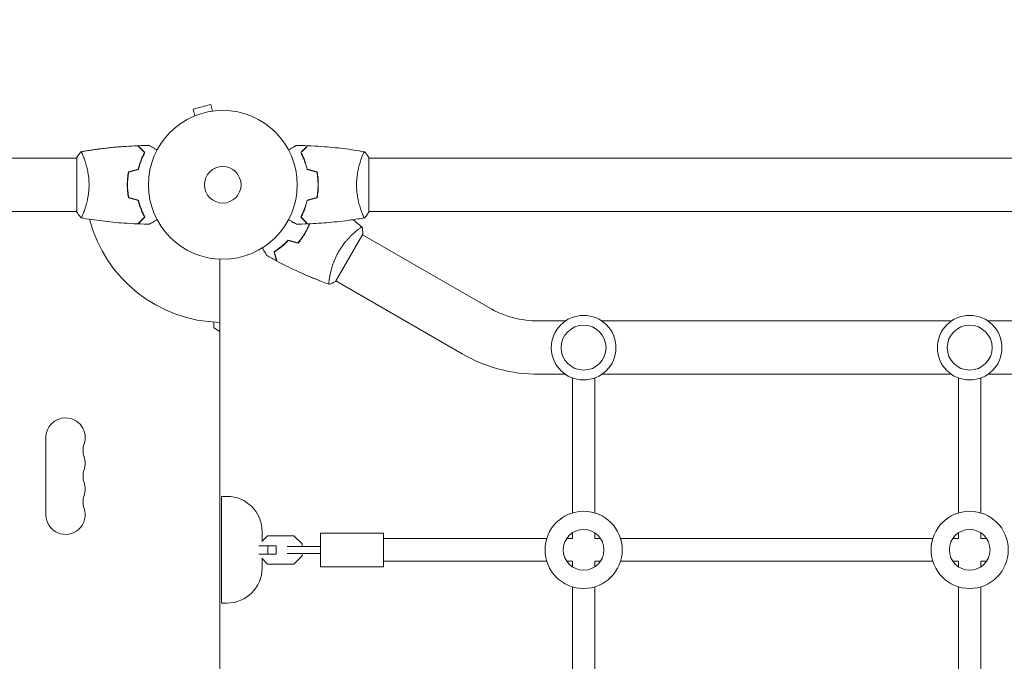
# Model space of a CAD drawing. Units: millimetres. Extents: x -3398 to 4014, y -6235 to 3979.
# Drawn here: x -1227 to -525, y 1508 to 1965 of the extents above; entities that cross this region are included whole.
import ezdxf

# ---------------------------------------------------------------- set-up
doc = ezdxf.new("R2010")
doc.units = ezdxf.units.MM
doc.header["$LTSCALE"] = 20
doc.linetypes.add('HIDDEN', pattern=[9.525, 6.35, -3.175])
doc.layers.add('2d', color=230, linetype='Continuous')
doc.layers.add('EN-Free_Space_Hatch', color=10, linetype='HIDDEN')

msp = doc.modelspace()

# ---------------------------------------------------------------- hatches: boundary and pattern name
at = {"layer": 'EN-Free_Space_Hatch'}
h = msp.add_hatch(dxfattribs=at)
h.set_pattern_fill('ANSI31', color=256, scale=100)
edge = h.paths.add_edge_path()
edge.add_arc((-1464.54, -1872.09), 1000, 90, 180)
edge.add_line((-2464.54, -1872.09), (-2464.54, -4235.09))
edge.add_arc((-1464.54, -4235.09), 1000, 180, 270)
edge.add_arc((-1464.54, -4235.09), 1000, 270, 360)
edge.add_line((-464.54, -4235.09), (-464.54, -1872.09))
edge.add_arc((-1464.54, -1872.09), 1000, 0, 90)
edge = h.paths.add_edge_path()
edge.add_arc((2338.09, 1464.54), 500, 0, 360)

# ---------------------------------------------------------------- linework, layer by layer
at = {"layer": '2d', "lineweight": 0}
for p, q in [((-1090.58, 1904.22), (-1103.13, 1900.85)), ((-1101.89, 1896.21), (-1103.13, 1900.85)), ((-1089.34, 1899.58), (-1090.58, 1904.22)), ((-1103.24, 1895.65), (-1103.29, 1895.63)), ((-1103.29, 1895.63), (-1103.29, 1895.63)), ((-1087.83, 1899.77), (-1087.88, 1899.76)), ((-1087.83, 1899.77), (-1087.83, 1899.77)), ((-1186, 1866.09), (-1451.58, 1866.09)), ((-1186, 1847.09), (-1186, 1866.59)), ((-1180.81, 1866.09), (-1180.81, 1866.09)), ((-978, 1866.59), (-978, 1847.09)), ((-978, 1866.09), (978, 1866.09)), ((-1186, 1827.59), (-1186, 1847.09)), ((-1149.8, 1845.09), (-1150, 1845.09)), ((-978, 1847.09), (-978, 1827.59)), ((-1186, 1828.09), (-1451.58, 1828.09)), ((-1180.81, 1828.09), (-1180.81, 1828.09)), ((-983.19, 1828.09), (-983.19, 1828.09)), ((-978, 1828.09), (-352.15, 1828.09)), ((-987.4, 1820.74), (-987.39, 1820.76)), ((-982.18, 1811.98), (-991.93, 1795.09)), ((-892.47, 1759.6), (-982.43, 1811.54)), ((-1084, 1749.11), (-1084, 1794.13)), ((-991.93, 1795.09), (-1001.68, 1778.2)), ((-1011.89, 1778.32), (-1011.88, 1778.34)), ((-1005.93, 1781.23), (-1005.93, 1781.23)), ((-911.47, 1726.69), (-1001.43, 1778.64)), ((-1088.5, 1745.09), (-1088.5, 1749.31)), ((-1084, 1742.49), (-1084, 1749.11)), ((-837.96, 1750.09), (-856.97, 1750.09)), ((-562.96, 1750.09), (-812.04, 1750.09)), ((-364.3, 1750.09), (-537.04, 1750.09)), ((-1084, 1742.49), (-1088.5, 1745.09)), ((-1084, 1742.49), (-1084, 1186.6)), ((-837.96, 1712.09), (-856.97, 1712.09)), ((-562.96, 1712.09), (-812.04, 1712.09)), ((-287.96, 1712.09), (-537.04, 1712.09)), ((-833, 1709.53), (-833, 1660.21)), ((-817, 1709.53), (-817, 1660.21)), ((-558, 1709.53), (-558, 1660.21)), ((-542, 1709.53), (-542, 1660.21)), ((-1208, 1667.04), (-1208, 1612.04)), ((-833, 1660.21), (-833, 1636.09)), ((-817, 1636.09), (-817, 1660.21)), ((-558, 1660.21), (-558, 1636.09)), ((-542, 1636.09), (-542, 1660.21)), ((-833, 1636.09), (-833, 1613.36)), ((-817, 1636.09), (-817, 1613.36)), ((-558, 1636.09), (-558, 1613.36)), ((-542, 1636.09), (-542, 1613.36)), ((-1083, 1625.16), (-1083, 1600.16)), ((-1079, 1625.16), (-1083, 1625.16)), ((-1083, 1600.16), (-1083, 1574.16)), ((-1054, 1600.16), (-1054, 1593.23)), ((-1012.5, 1599.04), (-1012.5, 1575.04)), ((-1012.5, 1599.04), (-967.5, 1599.04)), ((-967.5, 1599.04), (-967.5, 1575.04)), ((-833, 1599.14), (-833, 1595.04)), ((-817, 1599.14), (-817, 1595.04)), ((-558, 1599.14), (-558, 1595.04)), ((-542, 1599.14), (-542, 1595.04)), ((-1050.08, 1597.14), (-1054.25, 1592.98)), ((-1031.42, 1597.14), (-1050.08, 1597.14)), ((-1025.5, 1591.23), (-1031.42, 1597.14)), ((-967.5, 1595.04), (-851.31, 1595.04)), ((-837.09, 1595.04), (-833, 1595.04)), ((-817, 1595.04), (-812.91, 1595.04)), ((-798.69, 1595.04), (-576.31, 1595.04)), ((-562.09, 1595.04), (-558, 1595.04)), ((-542, 1595.04), (-537.91, 1595.04)), ((-1056.36, 1590.04), (-1049.92, 1590.04)), ((-1049.92, 1590.04), (-1044, 1590.04)), ((-1049.92, 1590.04), (-1049.92, 1584.04)), ((-1044, 1590.04), (-1044, 1584.04)), ((-1021.53, 1589.54), (-1036.04, 1589.54)), ((-1025.5, 1589.54), (-1025.5, 1591.23)), ((-1012.5, 1589.54), (-1021.53, 1589.54)), ((-1056.36, 1584.04), (-1049.92, 1584.04)), ((-1054.25, 1581.11), (-1050.08, 1576.94)), ((-1054, 1580.86), (-1054, 1574.16)), ((-1049.92, 1584.04), (-1044, 1584.04)), ((-1021.53, 1584.54), (-1036.04, 1584.54)), ((-1031.42, 1576.94), (-1025.5, 1582.86)), ((-1025.5, 1582.86), (-1025.5, 1584.54)), ((-1012.5, 1584.54), (-1021.53, 1584.54)), ((-967.5, 1579.04), (-851.31, 1579.04)), ((-837.09, 1579.04), (-833, 1579.04)), ((-833, 1579.04), (-833, 1574.95)), ((-817, 1579.04), (-812.91, 1579.04)), ((-817, 1579.04), (-817, 1574.95)), ((-798.69, 1579.04), (-576.31, 1579.04)), ((-562.09, 1579.04), (-558, 1579.04)), ((-558, 1579.04), (-558, 1574.95)), ((-542, 1579.04), (-537.91, 1579.04)), ((-542, 1579.04), (-542, 1574.95)), ((-1083, 1574.16), (-1083, 1549.16)), ((-1050.08, 1576.94), (-1031.42, 1576.94)), ((-1012.5, 1575.04), (-967.5, 1575.04)), ((-833, 1560.73), (-833, 1368.36)), ((-817, 1560.73), (-817, 1368.36)), ((-558, 1560.73), (-558, 1368.36)), ((-542, 1560.73), (-542, 1368.36)), ((-1079, 1549.16), (-1083, 1549.16))]:
    msp.add_line(p, q, dxfattribs=at)
for centre, radius in [((-1082, 1847.09), 53), ((-1082, 1847.09), 13), ((-825, 1731.09), 23), ((-550, 1731.09), 23), ((-825, 1731.09), 16), ((-550, 1731.09), 16), ((-825, 1587.04), 27.5), ((-550, 1587.04), 27.5), ((-825, 1587.04), 14.5), ((-550, 1587.04), 14.5)]:
    msp.add_circle(centre, radius, dxfattribs=at)
for centre, radius, start, end in [((-1082, 1847.09), 98, 194.48774, 268.83062), ((-856.97, 1821.09), 71, 240, 270), ((-856.97, 1821.09), 109, 240, 270), ((-1194, 1667.04), 14, 90, 180), ((-1194, 1667.04), 14, 340.89011, 90), ((-1167.54, 1657.88), 14, 160.89011, 199.10989), ((-1194, 1648.71), 14, 340.89011, 19.10989), ((-1167.54, 1639.54), 14, 160.89011, 199.10989), ((-1194, 1630.38), 14, 340.89011, 19.10989), ((-1167.54, 1621.21), 14, 160.89011, 199.10989), ((-1079, 1600.16), 25, 0, 90), ((-1194, 1612.04), 14, 180, 19.10989), ((-1079, 1574.16), 25, 270, 0)]:
    msp.add_arc(centre, radius, start, end, dxfattribs=at)
for points, knots in [([(-1182.94, 1870.6), (-1180.28, 1871.07), (-1177.62, 1871.5), (-1169.82, 1872.66), (-1164.67, 1873.29), (-1153.88, 1874.32), (-1148.23, 1874.7), (-1142.57, 1874.91)], [0.059168, 0.059168, 0.059168, 0.059168, 8.212819, 8.212819, 23.86494, 23.86494, 40.962593, 40.962593, 40.962593, 40.962593]), ([(-1182.94, 1870.6), (-1180.64, 1871.01), (-1178.33, 1871.39), (-1170.9, 1872.52), (-1165.76, 1873.17), (-1155.44, 1874.19), (-1150.27, 1874.57), (-1144.25, 1874.84), (-1143.41, 1874.88), (-1142.57, 1874.91)], [0.059168, 0.059168, 0.059168, 0.059168, 7.114573, 7.114573, 22.766832, 22.766832, 38.416373, 38.416373, 40.963215, 40.963215, 40.963215, 40.963215]), ([(-1182.94, 1870.6), (-1179.7, 1871.17), (-1176.45, 1871.69), (-1171.09, 1872.46), (-1169, 1872.73), (-1166.9, 1872.99)], [0.059167, 0.059167, 0.059167, 0.059167, 10.001334, 10.001334, 16.387447, 16.387447, 16.387447, 16.387447]), ([(-1159.17, 1873.82), (-1158.7, 1873.86), (-1158.22, 1873.91), (-1155.51, 1874.15), (-1153.27, 1874.32), (-1151.03, 1874.47)], [24.210361, 24.210361, 24.210361, 24.210361, 25.65317, 25.65317, 32.433091, 32.433091, 32.433091, 32.433091]), ([(-1137.75, 1870.09), (-1138.3, 1870.64), (-1138.82, 1871.16), (-1139.76, 1872.1), (-1140.2, 1872.54), (-1140.78, 1873.12), (-1140.96, 1873.3), (-1141.3, 1873.64), (-1141.46, 1873.8), (-1141.88, 1874.22), (-1142.1, 1874.44), (-1142.33, 1874.68), (-1142.4, 1874.74), (-1142.48, 1874.82), (-1142.51, 1874.85), (-1142.53, 1874.87), (-1142.54, 1874.89), (-1142.56, 1874.9), (-1142.56, 1874.9), (-1142.57, 1874.91), (-1142.57, 1874.91), (-1142.57, 1874.91)], [0, 0, 0, 0, 0.00350666, 0.00350666, 0.00701332, 0.00701332, 0.00876665, 0.00876665, 0.01051997, 0.01051997, 0.01402663, 0.01402663, 0.01577996, 0.01577996, 0.01753329, 0.01753329, 0.02103995, 0.02103995, 0.02454661, 0.02454661, 0.02744921, 0.02744921, 0.02744921, 0.02744921]), ([(-1137.51, 1870.13), (-1138.06, 1870.68), (-1138.57, 1871.19), (-1139.51, 1872.14), (-1139.94, 1872.57), (-1140.52, 1873.15), (-1140.7, 1873.33), (-1141.04, 1873.67), (-1141.2, 1873.82), (-1141.62, 1874.24), (-1141.84, 1874.46), (-1142.07, 1874.69), (-1142.13, 1874.75), (-1142.19, 1874.82), (-1142.21, 1874.83), (-1142.23, 1874.86), (-1142.24, 1874.86), (-1142.26, 1874.88), (-1142.27, 1874.9), (-1142.29, 1874.91), (-1142.29, 1874.91), (-1142.3, 1874.92), (-1142.3, 1874.92), (-1142.3, 1874.92)], [0, 0, 0, 0, 0.0035063, 0.0035063, 0.0070126, 0.0070126, 0.00876575, 0.00876575, 0.0105189, 0.0105189, 0.0140252, 0.0140252, 0.01577835, 0.01577835, 0.01665493, 0.01665493, 0.0175315, 0.0175315, 0.02103781, 0.02103781, 0.02454411, 0.02454411, 0.0274484, 0.0274484, 0.0274484, 0.0274484]), ([(-1134.39, 1875.11), (-1134.39, 1875.11), (-1134.38, 1875.1), (-1134.36, 1875.09), (-1134.36, 1875.09), (-1134.34, 1875.08), (-1134.33, 1875.08), (-1134.32, 1875.07), (-1134.31, 1875.06), (-1134.23, 1875.02), (-1134.15, 1874.97), (-1133.8, 1874.77), (-1133.44, 1874.56), (-1132.75, 1874.17), (-1132.5, 1874.02), (-1131.95, 1873.7), (-1131.66, 1873.54), (-1130.74, 1873), (-1130.06, 1872.61), (-1129.17, 1872.1), (-1129, 1872), (-1128.83, 1871.9)], [0.03093242, 0.03093242, 0.03093242, 0.03093242, 0.03756195, 0.03756195, 0.04131815, 0.04131815, 0.04225719, 0.04225719, 0.04319624, 0.04319624, 0.04507434, 0.04507434, 0.04883054, 0.04883054, 0.05070863, 0.05070863, 0.05258673, 0.05258673, 0.05634293, 0.05634293, 0.05718798, 0.05718798, 0.05718798, 0.05718798]), ([(-1134.38, 1875.11), (-1134.38, 1875.11), (-1134.38, 1875.1), (-1134.36, 1875.09), (-1134.36, 1875.09), (-1134.34, 1875.08), (-1134.34, 1875.08), (-1134.33, 1875.08)], [0.032466378, 0.032466378, 0.032466378, 0.032466378, 0.03756195, 0.03756195, 0.041318145, 0.041318145, 0.042083011, 0.042083011, 0.042083011, 0.042083011]), ([(-1035.17, 1871.9), (-1034.99, 1872), (-1034.82, 1872.1), (-1033.92, 1872.62), (-1033.24, 1873.02), (-1032.31, 1873.55), (-1032.01, 1873.72), (-1031.46, 1874.04), (-1031.21, 1874.19), (-1030.76, 1874.45), (-1030.55, 1874.57), (-1030.2, 1874.77), (-1030.06, 1874.85), (-1029.83, 1874.98), (-1029.75, 1875.03), (-1029.68, 1875.07), (-1029.67, 1875.07), (-1029.67, 1875.08), (-1029.66, 1875.08), (-1029.64, 1875.09), (-1029.64, 1875.1), (-1029.62, 1875.1), (-1029.61, 1875.11), (-1029.61, 1875.11)], [0.00292311, 0.00292311, 0.00292311, 0.00292311, 0.00379004, 0.00379004, 0.00758008, 0.00758008, 0.0094751, 0.0094751, 0.01137012, 0.01137012, 0.01326514, 0.01326514, 0.01516016, 0.01516016, 0.01705518, 0.01705518, 0.01800269, 0.01800269, 0.0189502, 0.0189502, 0.02274024, 0.02274024, 0.02935902, 0.02935902, 0.02935902, 0.02935902]), ([(-1026.49, 1870.13), (-1025.94, 1870.68), (-1025.43, 1871.19), (-1024.49, 1872.14), (-1024.06, 1872.57), (-1023.48, 1873.15), (-1023.3, 1873.33), (-1022.96, 1873.67), (-1022.8, 1873.82), (-1022.38, 1874.24), (-1022.16, 1874.46), (-1021.93, 1874.69), (-1021.87, 1874.75), (-1021.81, 1874.82), (-1021.79, 1874.83), (-1021.77, 1874.86), (-1021.76, 1874.86), (-1021.74, 1874.88), (-1021.73, 1874.9), (-1021.71, 1874.91), (-1021.71, 1874.91), (-1021.7, 1874.92), (-1021.7, 1874.92), (-1021.7, 1874.92)], [0, 0, 0, 0, 0.0035063, 0.0035063, 0.0070126, 0.0070126, 0.00876575, 0.00876575, 0.0105189, 0.0105189, 0.0140252, 0.0140252, 0.01577835, 0.01577835, 0.01665493, 0.01665493, 0.0175315, 0.0175315, 0.02103781, 0.02103781, 0.02454411, 0.02454411, 0.0274484, 0.0274484, 0.0274484, 0.0274484]), ([(-1026.25, 1870.09), (-1025.7, 1870.64), (-1025.18, 1871.16), (-1024.24, 1872.1), (-1023.8, 1872.54), (-1023.22, 1873.12), (-1023.04, 1873.3), (-1022.7, 1873.64), (-1022.54, 1873.8), (-1022.12, 1874.22), (-1021.9, 1874.44), (-1021.67, 1874.68), (-1021.6, 1874.74), (-1021.52, 1874.82), (-1021.49, 1874.85), (-1021.47, 1874.87), (-1021.46, 1874.89), (-1021.44, 1874.9), (-1021.44, 1874.9), (-1021.43, 1874.91), (-1021.43, 1874.91), (-1021.43, 1874.91)], [0, 0, 0, 0, 0.00350666, 0.00350666, 0.00701332, 0.00701332, 0.00876665, 0.00876665, 0.01051997, 0.01051997, 0.01402663, 0.01402663, 0.01577996, 0.01577996, 0.01753329, 0.01753329, 0.02103995, 0.02103995, 0.02454661, 0.02454661, 0.02744921, 0.02744921, 0.02744921, 0.02744921]), ([(-1021.43, 1874.91), (-1018.12, 1874.79), (-1014.81, 1874.61), (-1006.34, 1874), (-1001.18, 1873.5), (-991.03, 1872.23), (-986.03, 1871.48), (-981.06, 1870.6)], [0, 0, 0, 0, 10.001335, 10.001335, 25.652861, 25.652861, 40.904303, 40.904303, 40.904303, 40.904303]), ([(-1183, 1870.59), (-1183, 1870.59), (-1183, 1870.59), (-1183, 1870.59), (-1182.98, 1870.59), (-1182.93, 1870.6), (-1182.91, 1870.6), (-1182.86, 1870.56), (-1182.83, 1870.53), (-1182.66, 1870.33), (-1182.47, 1870), (-1182.11, 1869.26), (-1181.98, 1868.97), (-1181.69, 1868.31), (-1181.53, 1867.95), (-1181.05, 1866.75), (-1180.7, 1865.81), (-1180.24, 1864.46), (-1180.15, 1864.19), (-1179.96, 1863.62), (-1179.87, 1863.33), (-1179.6, 1862.43), (-1179.42, 1861.81), (-1179.06, 1860.51), (-1178.89, 1859.84), (-1178.64, 1858.78), (-1178.56, 1858.42), (-1178.4, 1857.69), (-1178.32, 1857.31), (-1177.95, 1855.43), (-1177.71, 1853.85), (-1177.45, 1851.37), (-1177.38, 1850.52), (-1177.29, 1848.81), (-1177.27, 1847.95), (-1177.27, 1847.09)], [0.12220864, 0.12220864, 0.12220864, 0.12220864, 0.12268837, 0.12268837, 0.12524335, 0.12524335, 0.12652085, 0.12652085, 0.12779834, 0.12779834, 0.13290832, 0.13290832, 0.13546331, 0.13546331, 0.1380183, 0.1380183, 0.14312827, 0.14312827, 0.14440577, 0.14440577, 0.14568326, 0.14568326, 0.14823825, 0.14823825, 0.15079324, 0.15079324, 0.15207073, 0.15207073, 0.15334823, 0.15334823, 0.15845821, 0.15845821, 0.16101319, 0.16101319, 0.16356818, 0.16356818, 0.16356818, 0.16356818]), ([(-1142.17, 1858.18), (-1141.89, 1859.4), (-1141.57, 1860.55), (-1140.9, 1862.75), (-1140.53, 1863.8), (-1139.77, 1865.79), (-1139.37, 1866.74), (-1138.55, 1868.52), (-1138.15, 1869.34), (-1137.75, 1870.09)], [0, 0, 0, 0, 0.00398181, 0.00398181, 0.00796362, 0.00796362, 0.01194542, 0.01194542, 0.01592723, 0.01592723, 0.01592723, 0.01592723]), ([(-1142, 1858.02), (-1141.72, 1859.26), (-1141.4, 1860.43), (-1140.71, 1862.67), (-1140.34, 1863.74), (-1139.76, 1865.26), (-1139.56, 1865.75), (-1139.15, 1866.71), (-1138.95, 1867.18), (-1138.33, 1868.53), (-1137.91, 1869.37), (-1137.51, 1870.13)], [0, 0, 0, 0, 0.00404294, 0.00404294, 0.00808588, 0.00808588, 0.01010735, 0.01010735, 0.01212882, 0.01212882, 0.01617176, 0.01617176, 0.01617176, 0.01617176]), ([(-1022, 1858.02), (-1022.28, 1859.26), (-1022.6, 1860.43), (-1023.29, 1862.67), (-1023.66, 1863.74), (-1024.24, 1865.26), (-1024.44, 1865.75), (-1024.85, 1866.71), (-1025.05, 1867.18), (-1025.67, 1868.53), (-1026.09, 1869.37), (-1026.49, 1870.13)], [0, 0, 0, 0, 0.00404294, 0.00404294, 0.00808588, 0.00808588, 0.01010735, 0.01010735, 0.01212882, 0.01212882, 0.01617176, 0.01617176, 0.01617176, 0.01617176]), ([(-1021.83, 1858.18), (-1022.11, 1859.4), (-1022.43, 1860.55), (-1023.1, 1862.75), (-1023.47, 1863.8), (-1024.23, 1865.79), (-1024.63, 1866.74), (-1025.45, 1868.52), (-1025.85, 1869.34), (-1026.25, 1870.09)], [0, 0, 0, 0, 0.00398181, 0.00398181, 0.00796362, 0.00796362, 0.01194542, 0.01194542, 0.01592723, 0.01592723, 0.01592723, 0.01592723]), ([(-986.73, 1847.09), (-986.73, 1847.95), (-986.71, 1848.81), (-986.62, 1850.5), (-986.55, 1851.34), (-986.42, 1852.58), (-986.38, 1852.99), (-986.27, 1853.8), (-986.21, 1854.21), (-986.03, 1855.41), (-985.9, 1856.19), (-985.6, 1857.69), (-985.45, 1858.42), (-985.11, 1859.84), (-984.94, 1860.53), (-984.4, 1862.49), (-984.03, 1863.68), (-983.48, 1865.29), (-983.3, 1865.8), (-982.94, 1866.74), (-982.78, 1867.18), (-982.29, 1868.37), (-982, 1869.02), (-981.64, 1869.77), (-981.53, 1869.97), (-981.34, 1870.3), (-981.26, 1870.42), (-981.17, 1870.53), (-981.14, 1870.56), (-981.09, 1870.6), (-981.07, 1870.6), (-981.02, 1870.59), (-981, 1870.59), (-981, 1870.59), (-981, 1870.59), (-981, 1870.59)], [0.16356818, 0.16356818, 0.16356818, 0.16356818, 0.1661247, 0.1661247, 0.16868122, 0.16868122, 0.16995948, 0.16995948, 0.17123774, 0.17123774, 0.17379425, 0.17379425, 0.17635077, 0.17635077, 0.17890729, 0.17890729, 0.18402032, 0.18402032, 0.18657684, 0.18657684, 0.18913336, 0.18913336, 0.19424639, 0.19424639, 0.19680291, 0.19680291, 0.19935943, 0.19935943, 0.20063769, 0.20063769, 0.20191595, 0.20191595, 0.20447247, 0.20447247, 0.20490292, 0.20490292, 0.20490292, 0.20490292]), ([(-981, 1870.59), (-980.11, 1869.55), (-979.22, 1868.38), (-978.26, 1866.98), (-978.13, 1866.79), (-978, 1866.59)], [0, 0, 0, 0, 4.405135, 4.405135, 5.108724, 5.108724, 5.108724, 5.108724]), ([(-1149.17, 1856.3), (-1149.45, 1854.83), (-1149.67, 1853.33), (-1149.89, 1851.02), (-1149.94, 1850.25), (-1150.02, 1848.68), (-1150.04, 1847.88), (-1150.04, 1847.09)], [0, 0, 0, 0, 0.004702909, 0.004702909, 0.007054363, 0.007054363, 0.009405818, 0.009405818, 0.009405818, 0.009405818]), ([(-1149, 1856.14), (-1149.27, 1854.69), (-1149.48, 1853.22), (-1149.69, 1850.95), (-1149.75, 1850.19), (-1149.82, 1848.65), (-1149.84, 1847.86), (-1149.84, 1847.09)], [0, 0, 0, 0, 0.004616902, 0.004616902, 0.006925353, 0.006925353, 0.009233803, 0.009233803, 0.009233803, 0.009233803]), ([(-1014.16, 1847.09), (-1014.16, 1848.64), (-1014.23, 1850.17), (-1014.45, 1852.44), (-1014.53, 1853.19), (-1014.74, 1854.68), (-1014.86, 1855.42), (-1015, 1856.14)], [0.009233803, 0.009233803, 0.009233803, 0.009233803, 0.013850802, 0.013850802, 0.016159301, 0.016159301, 0.0184678, 0.0184678, 0.0184678, 0.0184678]), ([(-1013.96, 1847.09), (-1013.96, 1848.67), (-1014.04, 1850.22), (-1014.26, 1852.53), (-1014.35, 1853.3), (-1014.56, 1854.82), (-1014.69, 1855.57), (-1014.83, 1856.3)], [0.009405818, 0.009405818, 0.009405818, 0.009405818, 0.01410835, 0.01410835, 0.016459616, 0.016459616, 0.018810883, 0.018810883, 0.018810883, 0.018810883]), ([(-1177.27, 1847.09), (-1177.27, 1846.23), (-1177.29, 1845.37), (-1177.38, 1843.68), (-1177.45, 1842.84), (-1177.58, 1841.6), (-1177.62, 1841.19), (-1177.73, 1840.37), (-1177.79, 1839.97), (-1177.97, 1838.77), (-1178.1, 1837.99), (-1178.4, 1836.49), (-1178.55, 1835.76), (-1178.89, 1834.34), (-1179.06, 1833.65), (-1179.6, 1831.68), (-1179.97, 1830.5), (-1180.52, 1828.89), (-1180.7, 1828.38), (-1181.06, 1827.43), (-1181.22, 1827), (-1181.71, 1825.81), (-1182, 1825.16), (-1182.36, 1824.41), (-1182.47, 1824.21), (-1182.66, 1823.88), (-1182.74, 1823.76), (-1182.83, 1823.64), (-1182.86, 1823.62), (-1182.91, 1823.58), (-1182.93, 1823.58), (-1182.98, 1823.59), (-1183, 1823.59), (-1183, 1823.59), (-1183, 1823.59), (-1183, 1823.59)], [0.16356818, 0.16356818, 0.16356818, 0.16356818, 0.1661247, 0.1661247, 0.16868122, 0.16868122, 0.16995948, 0.16995948, 0.17123774, 0.17123774, 0.17379425, 0.17379425, 0.17635077, 0.17635077, 0.17890729, 0.17890729, 0.18402032, 0.18402032, 0.18657684, 0.18657684, 0.18913336, 0.18913336, 0.19424639, 0.19424639, 0.19680291, 0.19680291, 0.19935943, 0.19935943, 0.20063769, 0.20063769, 0.20191595, 0.20191595, 0.20447247, 0.20447247, 0.20490292, 0.20490292, 0.20490292, 0.20490292]), ([(-1150.04, 1847.09), (-1150.04, 1845.51), (-1149.96, 1843.95), (-1149.74, 1841.65), (-1149.65, 1840.88), (-1149.44, 1839.36), (-1149.31, 1838.61), (-1149.17, 1837.88)], [0.009405818, 0.009405818, 0.009405818, 0.009405818, 0.01410835, 0.01410835, 0.016459616, 0.016459616, 0.018810883, 0.018810883, 0.018810883, 0.018810883]), ([(-1149.84, 1847.09), (-1149.84, 1845.54), (-1149.77, 1844.01), (-1149.55, 1841.74), (-1149.47, 1840.99), (-1149.26, 1839.5), (-1149.14, 1838.76), (-1149, 1838.04)], [0.009233803, 0.009233803, 0.009233803, 0.009233803, 0.013850802, 0.013850802, 0.016159301, 0.016159301, 0.0184678, 0.0184678, 0.0184678, 0.0184678]), ([(-1015, 1838.04), (-1014.73, 1839.48), (-1014.52, 1840.96), (-1014.31, 1843.23), (-1014.25, 1843.99), (-1014.18, 1845.53), (-1014.16, 1846.31), (-1014.16, 1847.09)], [0, 0, 0, 0, 0.004616902, 0.004616902, 0.006925353, 0.006925353, 0.009233803, 0.009233803, 0.009233803, 0.009233803]), ([(-1014.83, 1837.88), (-1014.55, 1839.35), (-1014.33, 1840.85), (-1014.11, 1843.16), (-1014.06, 1843.93), (-1013.98, 1845.5), (-1013.96, 1846.3), (-1013.96, 1847.09)], [0, 0, 0, 0, 0.004702909, 0.004702909, 0.007054363, 0.007054363, 0.009405818, 0.009405818, 0.009405818, 0.009405818]), ([(-981, 1823.59), (-981, 1823.59), (-981, 1823.59), (-981, 1823.59), (-981.02, 1823.59), (-981.07, 1823.58), (-981.09, 1823.58), (-981.14, 1823.62), (-981.17, 1823.65), (-981.34, 1823.85), (-981.53, 1824.18), (-981.89, 1824.92), (-982.02, 1825.21), (-982.31, 1825.87), (-982.47, 1826.23), (-982.95, 1827.43), (-983.3, 1828.37), (-983.76, 1829.71), (-983.85, 1829.99), (-984.04, 1830.56), (-984.13, 1830.85), (-984.4, 1831.75), (-984.58, 1832.37), (-984.94, 1833.67), (-985.11, 1834.34), (-985.36, 1835.4), (-985.44, 1835.76), (-985.6, 1836.49), (-985.68, 1836.87), (-986.05, 1838.75), (-986.29, 1840.33), (-986.55, 1842.81), (-986.62, 1843.66), (-986.71, 1845.37), (-986.73, 1846.23), (-986.73, 1847.09)], [0.12220864, 0.12220864, 0.12220864, 0.12220864, 0.12268837, 0.12268837, 0.12524335, 0.12524335, 0.12652085, 0.12652085, 0.12779834, 0.12779834, 0.13290832, 0.13290832, 0.13546331, 0.13546331, 0.1380183, 0.1380183, 0.14312827, 0.14312827, 0.14440577, 0.14440577, 0.14568326, 0.14568326, 0.14823825, 0.14823825, 0.15079324, 0.15079324, 0.15207073, 0.15207073, 0.15334823, 0.15334823, 0.15845821, 0.15845821, 0.16101319, 0.16101319, 0.16356818, 0.16356818, 0.16356818, 0.16356818]), ([(-1142.17, 1836), (-1141.89, 1834.78), (-1141.57, 1833.63), (-1140.9, 1831.43), (-1140.53, 1830.38), (-1139.77, 1828.39), (-1139.37, 1827.44), (-1138.55, 1825.66), (-1138.15, 1824.84), (-1137.75, 1824.09)], [0, 0, 0, 0, 0.00398181, 0.00398181, 0.00796362, 0.00796362, 0.01194542, 0.01194542, 0.01592723, 0.01592723, 0.01592723, 0.01592723]), ([(-1142, 1836.16), (-1141.72, 1834.92), (-1141.4, 1833.75), (-1140.71, 1831.5), (-1140.34, 1830.44), (-1139.76, 1828.92), (-1139.56, 1828.43), (-1139.15, 1827.47), (-1138.95, 1827), (-1138.33, 1825.65), (-1137.91, 1824.81), (-1137.51, 1824.05)], [0, 0, 0, 0, 0.00404294, 0.00404294, 0.00808588, 0.00808588, 0.01010735, 0.01010735, 0.01212882, 0.01212882, 0.01617176, 0.01617176, 0.01617176, 0.01617176]), ([(-1022, 1836.16), (-1022.28, 1834.92), (-1022.6, 1833.75), (-1023.29, 1831.5), (-1023.66, 1830.44), (-1024.24, 1828.92), (-1024.44, 1828.43), (-1024.85, 1827.47), (-1025.05, 1827), (-1025.67, 1825.65), (-1026.09, 1824.81), (-1026.49, 1824.05)], [0, 0, 0, 0, 0.00404294, 0.00404294, 0.00808588, 0.00808588, 0.01010735, 0.01010735, 0.01212882, 0.01212882, 0.01617176, 0.01617176, 0.01617176, 0.01617176]), ([(-1021.83, 1836), (-1022.11, 1834.78), (-1022.43, 1833.63), (-1023.1, 1831.43), (-1023.47, 1830.38), (-1024.23, 1828.39), (-1024.63, 1827.44), (-1025.45, 1825.66), (-1025.85, 1824.84), (-1026.25, 1824.09)], [0, 0, 0, 0, 0.00398181, 0.00398181, 0.00796362, 0.00796362, 0.01194542, 0.01194542, 0.01592723, 0.01592723, 0.01592723, 0.01592723]), ([(-1023.69, 1829.82), (-1023.67, 1829.91), (-1023.64, 1830), (-1023.52, 1830.52), (-1023.43, 1830.95), (-1023.35, 1831.37)], [0.003723785, 0.003723785, 0.003723785, 0.003723785, 0.004042939, 0.004042939, 0.005576975, 0.005576975, 0.005576975, 0.005576975]), ([(-1023.11, 1832.09), (-1023.13, 1832), (-1023.14, 1831.92), (-1023.24, 1831.4), (-1023.33, 1830.97), (-1023.43, 1830.53)], [0.009816805, 0.009816805, 0.009816805, 0.009816805, 0.0101192, 0.0101192, 0.011637504, 0.011637504, 0.011637504, 0.011637504]), ([(-1183, 1823.59), (-1183.89, 1824.63), (-1184.78, 1825.8), (-1185.74, 1827.2), (-1185.87, 1827.39), (-1186, 1827.59)], [0, 0, 0, 0, 4.405135, 4.405135, 5.108724, 5.108724, 5.108724, 5.108724]), ([(-1142.57, 1819.27), (-1145.88, 1819.39), (-1149.19, 1819.57), (-1157.66, 1820.18), (-1162.82, 1820.68), (-1172.97, 1821.95), (-1177.97, 1822.7), (-1182.94, 1823.58)], [0, 0, 0, 0, 10.001335, 10.001335, 25.652861, 25.652861, 40.904302, 40.904302, 40.904302, 40.904302]), ([(-1137.75, 1824.09), (-1138.3, 1823.53), (-1138.82, 1823.02), (-1139.76, 1822.08), (-1140.2, 1821.64), (-1140.78, 1821.06), (-1140.96, 1820.88), (-1141.3, 1820.54), (-1141.46, 1820.38), (-1141.88, 1819.96), (-1142.1, 1819.74), (-1142.33, 1819.5), (-1142.4, 1819.44), (-1142.48, 1819.36), (-1142.51, 1819.33), (-1142.53, 1819.31), (-1142.54, 1819.29), (-1142.56, 1819.28), (-1142.56, 1819.27), (-1142.57, 1819.27), (-1142.57, 1819.27), (-1142.57, 1819.27)], [0, 0, 0, 0, 0.00350666, 0.00350666, 0.00701332, 0.00701332, 0.00876665, 0.00876665, 0.01051997, 0.01051997, 0.01402663, 0.01402663, 0.01577996, 0.01577996, 0.01753329, 0.01753329, 0.02103995, 0.02103995, 0.02454661, 0.02454661, 0.02744921, 0.02744921, 0.02744921, 0.02744921]), ([(-1137.51, 1824.05), (-1138.06, 1823.5), (-1138.57, 1822.99), (-1139.51, 1822.04), (-1139.94, 1821.61), (-1140.52, 1821.03), (-1140.7, 1820.85), (-1141.04, 1820.51), (-1141.2, 1820.36), (-1141.62, 1819.94), (-1141.84, 1819.72), (-1142.07, 1819.49), (-1142.13, 1819.43), (-1142.19, 1819.36), (-1142.21, 1819.35), (-1142.23, 1819.32), (-1142.24, 1819.31), (-1142.26, 1819.29), (-1142.27, 1819.28), (-1142.29, 1819.27), (-1142.29, 1819.26), (-1142.3, 1819.26), (-1142.3, 1819.26), (-1142.3, 1819.26)], [0, 0, 0, 0, 0.0035063, 0.0035063, 0.0070126, 0.0070126, 0.00876575, 0.00876575, 0.0105189, 0.0105189, 0.0140252, 0.0140252, 0.01577835, 0.01577835, 0.01665493, 0.01665493, 0.0175315, 0.0175315, 0.02103781, 0.02103781, 0.02454411, 0.02454411, 0.0274484, 0.0274484, 0.0274484, 0.0274484]), ([(-1026.49, 1824.05), (-1025.94, 1823.5), (-1025.43, 1822.99), (-1024.49, 1822.04), (-1024.06, 1821.61), (-1023.48, 1821.03), (-1023.3, 1820.85), (-1022.96, 1820.51), (-1022.8, 1820.36), (-1022.38, 1819.94), (-1022.16, 1819.72), (-1021.93, 1819.49), (-1021.87, 1819.43), (-1021.81, 1819.36), (-1021.79, 1819.35), (-1021.77, 1819.32), (-1021.76, 1819.31), (-1021.74, 1819.29), (-1021.73, 1819.28), (-1021.71, 1819.27), (-1021.71, 1819.26), (-1021.7, 1819.26), (-1021.7, 1819.26), (-1021.7, 1819.26)], [0, 0, 0, 0, 0.0035063, 0.0035063, 0.0070126, 0.0070126, 0.00876575, 0.00876575, 0.0105189, 0.0105189, 0.0140252, 0.0140252, 0.01577835, 0.01577835, 0.01665493, 0.01665493, 0.0175315, 0.0175315, 0.02103781, 0.02103781, 0.02454411, 0.02454411, 0.0274484, 0.0274484, 0.0274484, 0.0274484]), ([(-1026.25, 1824.09), (-1025.7, 1823.53), (-1025.18, 1823.02), (-1024.24, 1822.08), (-1023.8, 1821.64), (-1023.22, 1821.06), (-1023.04, 1820.88), (-1022.7, 1820.54), (-1022.54, 1820.38), (-1022.12, 1819.96), (-1021.9, 1819.74), (-1021.67, 1819.5), (-1021.6, 1819.44), (-1021.52, 1819.36), (-1021.49, 1819.33), (-1021.47, 1819.31), (-1021.46, 1819.29), (-1021.44, 1819.28), (-1021.44, 1819.27), (-1021.43, 1819.27), (-1021.43, 1819.27), (-1021.43, 1819.27)], [0, 0, 0, 0, 0.00350666, 0.00350666, 0.00701332, 0.00701332, 0.00876665, 0.00876665, 0.01051997, 0.01051997, 0.01402663, 0.01402663, 0.01577996, 0.01577996, 0.01753329, 0.01753329, 0.02103995, 0.02103995, 0.02454661, 0.02454661, 0.02744921, 0.02744921, 0.02744921, 0.02744921]), ([(-981.06, 1823.58), (-984.3, 1823.01), (-987.55, 1822.49), (-995.94, 1821.29), (-1001.09, 1820.69), (-1011.3, 1819.78), (-1016.37, 1819.46), (-1021.43, 1819.27)], [0.059167, 0.059167, 0.059167, 0.059167, 10.001334, 10.001334, 25.653157, 25.653157, 40.963039, 40.963039, 40.963039, 40.963039]), ([(-1128.83, 1822.28), (-1129.01, 1822.18), (-1129.18, 1822.08), (-1130.08, 1821.56), (-1130.76, 1821.16), (-1131.69, 1820.63), (-1131.99, 1820.45), (-1132.54, 1820.14), (-1132.79, 1819.99), (-1133.24, 1819.73), (-1133.45, 1819.61), (-1133.8, 1819.41), (-1133.94, 1819.33), (-1134.17, 1819.19), (-1134.25, 1819.15), (-1134.32, 1819.11), (-1134.33, 1819.11), (-1134.33, 1819.1), (-1134.34, 1819.1), (-1134.36, 1819.09), (-1134.36, 1819.08), (-1134.38, 1819.07), (-1134.39, 1819.07), (-1134.39, 1819.07)], [0.00292306, 0.00292306, 0.00292306, 0.00292306, 0.00379004, 0.00379004, 0.00758008, 0.00758008, 0.0094751, 0.0094751, 0.01137012, 0.01137012, 0.01326514, 0.01326514, 0.01516016, 0.01516016, 0.01705518, 0.01705518, 0.01800269, 0.01800269, 0.0189502, 0.0189502, 0.02274024, 0.02274024, 0.02935902, 0.02935902, 0.02935902, 0.02935902]), ([(-1029.61, 1819.07), (-1029.61, 1819.07), (-1029.62, 1819.07), (-1029.64, 1819.08), (-1029.64, 1819.09), (-1029.66, 1819.1), (-1029.67, 1819.1), (-1029.68, 1819.11), (-1029.69, 1819.12), (-1029.77, 1819.16), (-1029.85, 1819.21), (-1030.2, 1819.41), (-1030.56, 1819.62), (-1031.25, 1820.01), (-1031.5, 1820.16), (-1032.05, 1820.48), (-1032.34, 1820.64), (-1033.26, 1821.17), (-1033.94, 1821.57), (-1034.83, 1822.08), (-1035, 1822.18), (-1035.17, 1822.28)], [0.03093242, 0.03093242, 0.03093242, 0.03093242, 0.03756195, 0.03756195, 0.04131815, 0.04131815, 0.04225719, 0.04225719, 0.04319624, 0.04319624, 0.04507434, 0.04507434, 0.04883054, 0.04883054, 0.05070863, 0.05070863, 0.05258673, 0.05258673, 0.05634293, 0.05634293, 0.05718794, 0.05718794, 0.05718794, 0.05718794]), ([(-1023.25, 1813.17), (-1022.47, 1814.51), (-1021.77, 1815.87), (-1020.83, 1817.94), (-1020.53, 1818.62), (-1020.25, 1819.31)], [0.009233803, 0.009233803, 0.009233803, 0.009233803, 0.013850802, 0.013850802, 0.016133953, 0.016133953, 0.016133953, 0.016133953]), ([(-1020.15, 1819.32), (-1020.44, 1818.61), (-1020.74, 1817.9), (-1021.38, 1816.51), (-1021.71, 1815.83), (-1022.24, 1814.81), (-1022.42, 1814.47), (-1022.79, 1813.8), (-1022.98, 1813.46), (-1023.17, 1813.12)], [0.002218665, 0.002218665, 0.002218665, 0.002218665, 0.004575061, 0.004575061, 0.006862592, 0.006862592, 0.008006357, 0.008006357, 0.009150122, 0.009150122, 0.009150122, 0.009150122]), ([(-1023.08, 1813.07), (-1022.29, 1814.44), (-1021.57, 1815.82), (-1020.61, 1817.92), (-1020.31, 1818.62), (-1020.03, 1819.32)], [0.009405818, 0.009405818, 0.009405818, 0.009405818, 0.01410835, 0.01410835, 0.01642695, 0.01642695, 0.01642695, 0.01642695]), ([(-999.49, 1799.45), (-999.06, 1800.2), (-998.61, 1800.93), (-997.69, 1802.35), (-997.21, 1803.04), (-996.48, 1804.05), (-996.24, 1804.39), (-995.74, 1805.04), (-995.49, 1805.36), (-994.73, 1806.31), (-994.22, 1806.92), (-993.22, 1808.07), (-992.72, 1808.63), (-991.72, 1809.69), (-991.22, 1810.19), (-989.77, 1811.63), (-988.85, 1812.47), (-987.58, 1813.59), (-987.16, 1813.94), (-986.39, 1814.58), (-986.02, 1814.88), (-985.01, 1815.67), (-984.43, 1816.09), (-983.75, 1816.55), (-983.55, 1816.67), (-983.22, 1816.86), (-983.1, 1816.92), (-982.95, 1816.98), (-982.92, 1816.99), (-982.86, 1816.99), (-982.84, 1816.99), (-982.8, 1816.95), (-982.78, 1816.94), (-982.78, 1816.94), (-982.78, 1816.94), (-982.78, 1816.94)], [0.16356818, 0.16356818, 0.16356818, 0.16356818, 0.1661247, 0.1661247, 0.16868122, 0.16868122, 0.16995948, 0.16995948, 0.17123774, 0.17123774, 0.17379425, 0.17379425, 0.17635077, 0.17635077, 0.17890729, 0.17890729, 0.18402032, 0.18402032, 0.18657684, 0.18657684, 0.18913336, 0.18913336, 0.19424639, 0.19424639, 0.19680291, 0.19680291, 0.19935943, 0.19935943, 0.20063769, 0.20063769, 0.20191595, 0.20191595, 0.20447247, 0.20447247, 0.20490292, 0.20490292, 0.20490292, 0.20490292]), ([(-989.26, 1822.25), (-989.24, 1822.23), (-989.22, 1822.21), (-988.89, 1821.96), (-988.59, 1821.72), (-988.14, 1821.36), (-987.99, 1821.24), (-987.77, 1821.06), (-987.69, 1821), (-987.58, 1820.91), (-987.54, 1820.88), (-987.48, 1820.83), (-987.47, 1820.82), (-987.44, 1820.79), (-987.43, 1820.79), (-987.42, 1820.78), (-987.41, 1820.77), (-987.41, 1820.77)], [32.495622, 32.495622, 32.495622, 32.495622, 32.576984, 32.576984, 33.731356, 33.731356, 34.308549, 34.308549, 34.597147, 34.597147, 34.741446, 34.741446, 34.813595, 34.813595, 34.84967, 34.84967, 34.862298, 34.862298, 34.862298, 34.862298]), ([(-987.47, 1820.8), (-987.47, 1820.8), (-987.46, 1820.8), (-987.43, 1820.79), (-987.42, 1820.78), (-987.4, 1820.76), (-987.39, 1820.76), (-987.39, 1820.76), (-987.39, 1820.76), (-987.39, 1820.76)], [0.041550985, 0.041550985, 0.041550985, 0.041550985, 0.041752022, 0.041752022, 0.043143757, 0.043143757, 0.044535491, 0.044535491, 0.044538066, 0.044538066, 0.044538066, 0.044538066]), ([(-982.78, 1816.94), (-982.53, 1815.59), (-982.34, 1814.14), (-982.21, 1812.44), (-982.2, 1812.21), (-982.18, 1811.98)], [0, 0, 0, 0, 4.405134, 4.405134, 5.108724, 5.108724, 5.108724, 5.108724]), ([(-1028.5, 1805.75), (-1027.54, 1806.87), (-1026.62, 1808.04), (-1025.31, 1809.9), (-1024.88, 1810.53), (-1024.04, 1811.83), (-1023.64, 1812.5), (-1023.25, 1813.17)], [0, 0, 0, 0, 0.004616902, 0.004616902, 0.006925353, 0.006925353, 0.009233803, 0.009233803, 0.009233803, 0.009233803]), ([(-1028.43, 1805.52), (-1027.46, 1806.66), (-1026.52, 1807.85), (-1025.17, 1809.74), (-1024.74, 1810.38), (-1023.89, 1811.71), (-1023.47, 1812.39), (-1023.08, 1813.07)], [0, 0, 0, 0, 0.004702909, 0.004702909, 0.007054363, 0.007054363, 0.009405818, 0.009405818, 0.009405818, 0.009405818]), ([(-1023.17, 1813.12), (-1023.94, 1811.79), (-1024.77, 1810.51), (-1026.07, 1808.66), (-1026.52, 1808.06), (-1027.44, 1806.88), (-1027.91, 1806.31), (-1028.39, 1805.75)], [0.009150117, 0.009150117, 0.009150117, 0.009150117, 0.013725915, 0.013725915, 0.016013815, 0.016013815, 0.018301714, 0.018301714, 0.018301714, 0.018301714]), ([(-1035.5, 1807.62), (-1036.37, 1806.69), (-1037.23, 1805.83), (-1038.95, 1804.24), (-1039.8, 1803.5), (-1041.07, 1802.48), (-1041.48, 1802.15), (-1042.32, 1801.52), (-1042.73, 1801.22), (-1043.94, 1800.36), (-1044.72, 1799.84), (-1045.45, 1799.38)], [0, 0, 0, 0, 0.00404294, 0.00404294, 0.00808588, 0.00808588, 0.01010735, 0.01010735, 0.01212882, 0.01212882, 0.01617176, 0.01617176, 0.01617176, 0.01617176]), ([(-1045.43, 1799.29), (-1044.72, 1799.74), (-1043.98, 1800.23), (-1042.39, 1801.34), (-1041.54, 1801.97), (-1040.25, 1803.02), (-1039.81, 1803.38), (-1038.93, 1804.14), (-1038.48, 1804.54), (-1037.16, 1805.76), (-1036.29, 1806.64), (-1035.42, 1807.57)], [0.00022308, 0.00022308, 0.00022308, 0.00022308, 0.00404768, 0.00404768, 0.00809536, 0.00809536, 0.0101192, 0.0101192, 0.01214304, 0.01214304, 0.01619072, 0.01619072, 0.01619072, 0.01619072]), ([(-1035.44, 1807.4), (-1036.29, 1806.49), (-1037.14, 1805.64), (-1038.83, 1804.08), (-1039.67, 1803.35), (-1041.32, 1802.01), (-1042.14, 1801.39), (-1043.74, 1800.26), (-1044.5, 1799.75), (-1045.22, 1799.29)], [0, 0, 0, 0, 0.00398181, 0.00398181, 0.00796362, 0.00796362, 0.01194542, 0.01194542, 0.01592723, 0.01592723, 0.01592723, 0.01592723]), ([(-1050.64, 1796.63), (-1050.64, 1796.63), (-1050.64, 1796.64), (-1050.65, 1796.65), (-1050.66, 1796.66), (-1050.67, 1796.68), (-1050.67, 1796.68), (-1050.68, 1796.7), (-1050.69, 1796.71), (-1050.73, 1796.79), (-1050.78, 1796.87), (-1050.98, 1797.22), (-1051.19, 1797.58), (-1051.58, 1798.26), (-1051.73, 1798.52), (-1052.05, 1799.06), (-1052.21, 1799.35), (-1052.74, 1800.27), (-1053.14, 1800.95), (-1053.65, 1801.85), (-1053.75, 1802.02), (-1053.85, 1802.18)], [0.03093242, 0.03093242, 0.03093242, 0.03093242, 0.03756195, 0.03756195, 0.04131815, 0.04131815, 0.04225719, 0.04225719, 0.04319624, 0.04319624, 0.04507434, 0.04507434, 0.04883054, 0.04883054, 0.05070863, 0.05070863, 0.05258673, 0.05258673, 0.05634293, 0.05634293, 0.05718796, 0.05718796, 0.05718796, 0.05718796]), ([(-1045.45, 1799.38), (-1045.25, 1798.63), (-1045.06, 1797.93), (-1044.72, 1796.64), (-1044.56, 1796.05), (-1044.35, 1795.26), (-1044.28, 1795.01), (-1044.16, 1794.55), (-1044.1, 1794.34), (-1043.95, 1793.76), (-1043.87, 1793.46), (-1043.78, 1793.15), (-1043.76, 1793.07), (-1043.74, 1792.98), (-1043.73, 1792.96), (-1043.72, 1792.92), (-1043.72, 1792.92), (-1043.71, 1792.89), (-1043.71, 1792.87), (-1043.7, 1792.85), (-1043.7, 1792.85), (-1043.7, 1792.84), (-1043.7, 1792.84), (-1043.7, 1792.84)], [0, 0, 0, 0, 0.0035063, 0.0035063, 0.0070126, 0.0070126, 0.00876575, 0.00876575, 0.0105189, 0.0105189, 0.0140252, 0.0140252, 0.01577835, 0.01577835, 0.01665493, 0.01665493, 0.0175315, 0.0175315, 0.02103781, 0.02103781, 0.02454411, 0.02454411, 0.0274484, 0.0274484, 0.0274484, 0.0274484]), ([(-1043.61, 1792.8), (-1043.61, 1792.8), (-1043.61, 1792.8), (-1043.61, 1792.81), (-1043.62, 1792.82), (-1043.62, 1792.83), (-1043.62, 1792.84), (-1043.62, 1792.85), (-1043.62, 1792.85), (-1043.63, 1792.86), (-1043.63, 1792.87), (-1043.64, 1792.93), (-1043.68, 1793.07), (-1043.77, 1793.41), (-1043.81, 1793.54), (-1043.89, 1793.85), (-1043.94, 1794.02), (-1044.09, 1794.59), (-1044.21, 1795.04), (-1044.61, 1796.53), (-1044.94, 1797.74), (-1045.31, 1799.14)], [0.02748902, 0.02748902, 0.02748902, 0.02748902, 0.03088582, 0.03088582, 0.03431758, 0.03431758, 0.03603346, 0.03603346, 0.0368914, 0.0368914, 0.03774934, 0.03774934, 0.0411811, 0.0411811, 0.04289698, 0.04289698, 0.04461285, 0.04461285, 0.04804461, 0.04804461, 0.05490813, 0.05490813, 0.05490813, 0.05490813]), ([(-1045.22, 1799.29), (-1045.02, 1798.54), (-1044.83, 1797.84), (-1044.48, 1796.55), (-1044.33, 1795.95), (-1044.11, 1795.16), (-1044.05, 1794.91), (-1043.92, 1794.45), (-1043.86, 1794.23), (-1043.71, 1793.65), (-1043.63, 1793.35), (-1043.54, 1793.03), (-1043.52, 1792.95), (-1043.49, 1792.83), (-1043.48, 1792.8), (-1043.47, 1792.76), (-1043.47, 1792.74), (-1043.46, 1792.72), (-1043.46, 1792.72), (-1043.46, 1792.71), (-1043.46, 1792.71), (-1043.46, 1792.71)], [0, 0, 0, 0, 0.00350666, 0.00350666, 0.00701332, 0.00701332, 0.00876665, 0.00876665, 0.01051997, 0.01051997, 0.01402663, 0.01402663, 0.01577996, 0.01577996, 0.01753329, 0.01753329, 0.02103995, 0.02103995, 0.02454661, 0.02454661, 0.02744921, 0.02744921, 0.02744921, 0.02744921]), ([(-1006.28, 1776.24), (-1006.28, 1776.24), (-1006.28, 1776.24), (-1006.28, 1776.24), (-1006.3, 1776.25), (-1006.35, 1776.26), (-1006.37, 1776.28), (-1006.39, 1776.34), (-1006.4, 1776.38), (-1006.44, 1776.63), (-1006.44, 1777.02), (-1006.38, 1777.84), (-1006.36, 1778.15), (-1006.28, 1778.87), (-1006.23, 1779.26), (-1006.05, 1780.54), (-1005.89, 1781.53), (-1005.61, 1782.92), (-1005.55, 1783.21), (-1005.42, 1783.79), (-1005.36, 1784.09), (-1005.15, 1785), (-1005, 1785.63), (-1004.65, 1786.93), (-1004.47, 1787.61), (-1004.15, 1788.65), (-1004.04, 1789), (-1003.82, 1789.71), (-1003.69, 1790.08), (-1003.07, 1791.89), (-1002.49, 1793.38), (-1001.48, 1795.66), (-1001.11, 1796.43), (-1000.33, 1797.95), (-999.93, 1798.71), (-999.49, 1799.45)], [0.12220864, 0.12220864, 0.12220864, 0.12220864, 0.12268837, 0.12268837, 0.12524335, 0.12524335, 0.12652085, 0.12652085, 0.12779834, 0.12779834, 0.13290832, 0.13290832, 0.13546331, 0.13546331, 0.1380183, 0.1380183, 0.14312827, 0.14312827, 0.14440577, 0.14440577, 0.14568326, 0.14568326, 0.14823825, 0.14823825, 0.15079324, 0.15079324, 0.15207073, 0.15207073, 0.15334823, 0.15334823, 0.15845821, 0.15845821, 0.16101319, 0.16101319, 0.16356818, 0.16356818, 0.16356818, 0.16356818]), ([(-1006.34, 1776.26), (-1009.43, 1777.38), (-1012.51, 1778.56), (-1020.37, 1781.72), (-1025.13, 1783.78), (-1034.43, 1788.09), (-1038.97, 1790.34), (-1043.46, 1792.71)], [0.059167, 0.059167, 0.059167, 0.059167, 10.001334, 10.001334, 25.653199, 25.653199, 40.963039, 40.963039, 40.963039, 40.963039]), ([(-1011.91, 1778.33), (-1014.77, 1779.44), (-1017.62, 1780.59), (-1021.9, 1782.41), (-1023.35, 1783.04), (-1024.79, 1783.67)], [0.016067, 0.016067, 0.016067, 0.016067, 9.2333, 9.2333, 13.964085, 13.964085, 13.964085, 13.964085]), ([(-1011.89, 1778.32), (-1011.89, 1778.32), (-1011.89, 1778.32), (-1011.89, 1778.32), (-1011.9, 1778.32), (-1011.92, 1778.33), (-1011.94, 1778.34), (-1011.96, 1778.36), (-1011.97, 1778.37), (-1011.97, 1778.37)], [0.133736657, 0.133736657, 0.133736657, 0.133736657, 0.133759446, 0.133759446, 0.13515596, 0.13515596, 0.136552475, 0.136552475, 0.13674744, 0.13674744, 0.13674744, 0.13674744])]:
    msp.add_open_spline(points, degree=3, knots=knots, dxfattribs=at)
for points in [[(-1142.57, 1874.91), (-1142.57, 1874.91), (-1142.57, 1874.91), (-1142.57, 1874.91)], [(-1142.3, 1874.92), (-1139.66, 1875.02), (-1137.02, 1875.08), (-1134.39, 1875.11)], [(-1142.3, 1874.92), (-1142.3, 1874.92), (-1142.3, 1874.92), (-1142.3, 1874.92)], [(-1029.61, 1875.11), (-1026.98, 1875.08), (-1024.34, 1875.02), (-1021.7, 1874.92)], [(-1186, 1866.59), (-1185.07, 1868.01), (-1184.03, 1869.38), (-1183, 1870.59)], [(-1183, 1870.59), (-1183, 1870.59), (-1183, 1870.59), (-1183, 1870.59)], [(-1183, 1870.59), (-1183, 1870.59), (-1183, 1870.59), (-1182.99, 1870.59)], [(-1182.18, 1869.39), (-1182.07, 1869.18), (-1181.97, 1868.94), (-1181.85, 1868.67)], [(-1149.17, 1856.3), (-1146.84, 1856.93), (-1144.5, 1857.55), (-1142.17, 1858.18)], [(-1149, 1856.14), (-1146.67, 1856.77), (-1144.33, 1857.39), (-1142, 1858.02)], [(-1015, 1856.14), (-1017.33, 1856.77), (-1019.67, 1857.39), (-1022, 1858.02)], [(-1014.83, 1856.3), (-1017.16, 1856.93), (-1019.5, 1857.55), (-1021.83, 1858.18)], [(-1149.84, 1847.09), (-1149.84, 1846.42), (-1149.83, 1845.75), (-1149.8, 1845.09)], [(-1149.17, 1837.88), (-1146.84, 1837.25), (-1144.5, 1836.62), (-1142.17, 1836)], [(-1149, 1838.04), (-1146.67, 1837.41), (-1144.33, 1836.79), (-1142, 1836.16)], [(-1015, 1838.04), (-1017.33, 1837.41), (-1019.67, 1836.79), (-1022, 1836.16)], [(-1014.83, 1837.88), (-1017.16, 1837.25), (-1019.5, 1836.62), (-1021.83, 1836)], [(-1014.64, 1840.27), (-1014.57, 1840.23), (-1014.51, 1840.19), (-1014.45, 1840.15)], [(-1023.15, 1831.32), (-1023.05, 1831.85), (-1022.95, 1832.38), (-1022.86, 1832.89)], [(-1183, 1823.59), (-1183, 1823.59), (-1183, 1823.59), (-1183, 1823.59)], [(-981, 1823.59), (-981, 1823.59), (-981, 1823.59), (-981.01, 1823.59)], [(-978, 1827.59), (-978.93, 1826.17), (-979.97, 1824.8), (-981, 1823.59)], [(-1134.39, 1819.07), (-1137.02, 1819.1), (-1139.66, 1819.16), (-1142.3, 1819.26)], [(-1021.7, 1819.26), (-1024.34, 1819.16), (-1026.98, 1819.1), (-1029.61, 1819.07)], [(-989.28, 1822.24), (-987.1, 1820.52), (-984.95, 1818.77), (-982.83, 1816.98)], [(-1028.5, 1805.75), (-1030.84, 1806.37), (-1033.17, 1807), (-1035.5, 1807.62)], [(-1028.43, 1805.52), (-1030.77, 1806.15), (-1033.1, 1806.77), (-1035.44, 1807.4)], [(-1035.42, 1807.57), (-1034.24, 1807.27), (-1033.06, 1806.96), (-1031.88, 1806.65)], [(-1031.93, 1806.46), (-1030.76, 1806.15), (-1029.58, 1805.85), (-1028.41, 1805.55)], [(-1028.49, 1805.77), (-1028.45, 1805.76), (-1028.42, 1805.75), (-1028.39, 1805.75)], [(-1043.7, 1792.84), (-1046.03, 1794.07), (-1048.34, 1795.34), (-1050.64, 1796.63)], [(-1045.31, 1799.14), (-1045.27, 1799.16), (-1045.23, 1799.18), (-1045.2, 1799.21)], [(-1043.46, 1792.72), (-1043.51, 1792.75), (-1043.56, 1792.77), (-1043.61, 1792.8)], [(-1006.28, 1776.24), (-1006.29, 1776.24), (-1006.29, 1776.24), (-1006.29, 1776.24)], [(-1001.68, 1778.2), (-1003.2, 1777.44), (-1004.79, 1776.77), (-1006.28, 1776.24)]]:
    msp.add_open_spline(points, degree=3, dxfattribs=at)

doc.saveas('drawing.dxf')
